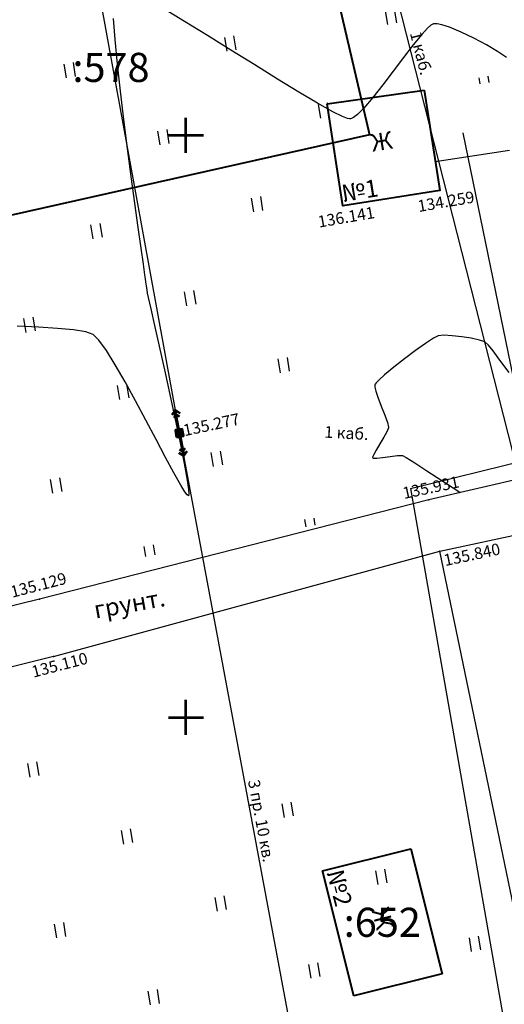
# Model space of a CAD drawing. Extents: x 0 to 1301840, y 0 to 309547.
# Drawn here: x 1300886 to 1300927, y 300525 to 300610 of the extents above; entities that cross this region are included whole.
import ezdxf
from ezdxf.enums import TextEntityAlignment as Align

# ---------------------------------------------------------------- set-up
doc = ezdxf.new("R2010")
doc.units = 0
doc.header["$MEASUREMENT"] = 0
doc.linetypes.add('g5_05x2', pattern=[3.5, 2.5, -1])
doc.layers.get('0').update_dxf_attribs({"linetype": 'CONTINUOUS'})
for name, color, linetype in [('d', 7, 'CONTINUOUS'), ('Labels', 7, 'CONTINUOUS'), ('p', 7, 'CONTINUOUS'), ('Дорога грунтовая', 7, 'g5_05x2'), ('Забор деревянный', 7, 'g5_475_1'), ('ЛЭП', 7, 'CONTINUOUS'), ('Ситуация', 7, 'CONTINUOUS'), ('ТОЧКИ_ОБОСНОВАНИЯ', 255, 'CONTINUOUS')]:
    doc.layers.add(name, color=color, linetype=linetype)
for name, color, linetype, lineweight in [('Водопровод подземный', 82, 'g5_122_v', 30), ('вся съемка', 84, 'CONTINUOUS', 53), ('Здания', 7, 'CONTINUOUS', 40), ('Теплосеть подземная', 5, 'g5_122_t', 30)]:
    doc.layers.add(name, color=color, linetype=linetype, lineweight=lineweight)
doc.styles.add('GeoApp', font='arial.ttf', dxfattribs={"height": 1})
doc.styles.add('ГОСТ', font='isocpeui.ttf')
doc.linetypes.add('g5_122_t', pattern='A,1,-1,1.5,-0.4,["Т",GeoApp,S=1,R=0,X=0,Y=-0.5],-1.5,1.5,-1,4,-1,4,-1,3', length=20.9)
doc.linetypes.add('g5_122_v', pattern='A,1,-1,1.5,-0.4,["В",GeoApp,S=1,R=0,X=0,Y=-0.5],-1.5,1.5,-1,4,-1,4,-1,3', length=20.9)
doc.linetypes.add('g5_475_1', pattern='A,1.25,[25,GUGK_2005.shx,S=0.4,R=0,X=0,Y=0],1.25', length=2.5)
doc.linetypes.add('забор(т)', pattern='A,4.167,[130,ltypeshp.shx,S=0.7,R=0,X=0,Y=-0.7],4.167', length=8.334)

# ---------------------------------------------------------------- blocks, each defined once
blk = doc.blocks.new('апр')
h = blk.add_hatch(color=253)
h.paths.add_polyline_path([(1300899.606, 300574.714), (1300899.193, 300574.645), (1300899.434, 300574.473)])
h.paths.add_polyline_path([(1300899.149, 300574.584), (1300899.218, 300574.171), (1300899.39, 300574.412)])
h.paths.add_polyline_path([(1300899.451, 300574.368), (1300899.279, 300574.127), (1300899.692, 300574.196)])
h.paths.add_polyline_path([(1300899.667, 300574.67), (1300899.495, 300574.429), (1300899.736, 300574.257)])
h = blk.add_hatch(color=253)
h.paths.add_polyline_path([(1300899.606, 300574.714), (1300899.193, 300574.645), (1300899.434, 300574.473)])
h.paths.add_polyline_path([(1300899.149, 300574.584), (1300899.218, 300574.171), (1300899.39, 300574.412)])
h.paths.add_polyline_path([(1300899.451, 300574.368), (1300899.279, 300574.127), (1300899.692, 300574.196)])
h.paths.add_polyline_path([(1300899.667, 300574.67), (1300899.495, 300574.429), (1300899.736, 300574.257)])
at = {"color": 253, "linetype": 'Continuous', "lineweight": -3}
for p, q in [((1300899.889, 300609.781, -14.98), (1300898.088, 300610.865, -14.98)), ((1300893.748, 300610.036, -14.98), (1300893.888, 300608.217, -14.98)), ((1300901.842, 300608.578, -14.98), (1300899.889, 300609.781, -14.98)), ((1300920.762, 300609.198, -14.98), (1300920.271, 300608.664, -14.98)), ((1300921.059, 300609.456, -14.98), (1300920.762, 300609.198, -14.98)), ((1300921.218, 300609.55, -14.98), (1300921.059, 300609.456, -14.98)), ((1300921.285, 300609.571, -14.98), (1300921.218, 300609.55, -14.98)), ((1300921.37, 300609.581, -14.98), (1300921.285, 300609.571, -14.98)), ((1300921.581, 300609.572, -14.98), (1300921.37, 300609.581, -14.98)), ((1300921.987, 300609.49, -14.98), (1300921.581, 300609.572, -14.98)), ((1300922.666, 300609.27, -14.98), (1300921.987, 300609.49, -14.98)), ((1300923.667, 300608.856, -14.98), (1300922.666, 300609.27, -14.98)), ((1300903.873, 300607.313, -14.98), (1300901.842, 300608.578, -14.98)), ((1300920.271, 300608.664, -14.98), (1300919.535, 300607.76, -14.98)), ((1300924.75, 300608.336, -14.98), (1300923.667, 300608.856, -14.98)), ((1300925.822, 300607.763, -14.98), (1300924.75, 300608.336, -14.98)), ((1300893.888, 300608.217, -14.98), (1300894.093, 300606.106, -14.98)), ((1300919.535, 300607.76, -14.98), (1300918.705, 300606.674, -14.98)), ((1300926.789, 300607.188, -14.98), (1300925.822, 300607.763, -14.98)), ((1300905.909, 300606.041, -14.98), (1300903.873, 300607.313, -14.98)), ((1300918.705, 300606.674, -14.98), (1300917.823, 300605.498, -14.98)), ((1300927.558, 300606.665, -14.98), (1300926.789, 300607.188, -14.98)), ((1300894.093, 300606.106, -14.98), (1300894.349, 300603.789, -14.98)), ((1300907.877, 300604.819, -14.98), (1300905.909, 300606.041, -14.98)), ((1300917.823, 300605.498, -14.98), (1300916.931, 300604.321, -14.98)), ((1300909.704, 300603.702, -14.98), (1300907.877, 300604.819, -14.98)), ((1300916.931, 300604.321, -14.98), (1300916.074, 300603.234, -14.98)), ((1300894.349, 300603.789, -14.98), (1300894.64, 300601.349, -14.98)), ((1300911.316, 300602.747, -14.98), (1300909.704, 300603.702, -14.98)), ((1300916.074, 300603.234, -14.98), (1300915.293, 300602.326, -14.98)), ((1300912.64, 300602.009, -14.98), (1300911.316, 300602.747, -14.98)), ((1300915.293, 300602.326, -14.98), (1300914.752, 300601.79, -14.98)), ((1300913.443, 300601.613, -14.98), (1300912.64, 300602.009, -14.98)), ((1300913.872, 300601.448, -14.98), (1300913.443, 300601.613, -14.98)), ((1300914.41, 300601.528, -14.98), (1300914.218, 300601.432, -14.98)), ((1300914.752, 300601.79, -14.98), (1300914.41, 300601.528, -14.98)), ((1300894.64, 300601.349, -14.98), (1300894.952, 300598.874, -14.98)), ((1300914.065, 300601.407, -14.98), (1300913.872, 300601.448, -14.98)), ((1300914.133, 300601.41, -14.98), (1300914.065, 300601.407, -14.98)), ((1300914.218, 300601.432, -14.98), (1300914.133, 300601.41, -14.98)), ((1300894.952, 300598.874, -14.98), (1300895.271, 300596.446, -14.98)), ((1300895.271, 300596.446, -14.98), (1300895.581, 300594.153, -14.98)), ((1300895.581, 300594.153, -14.98), (1300895.869, 300592.077, -14.98)), ((1300895.869, 300592.077, -14.98), (1300896.119, 300590.305, -14.98)), ((1300896.119, 300590.305, -14.98), (1300896.318, 300588.922, -14.98)), ((1300896.318, 300588.922, -14.98), (1300896.45, 300588.013, -14.98)), ((1300896.45, 300588.013, -14.98), (1300896.501, 300587.662, -14.98)), ((1300896.501, 300587.662, -14.98), (1300896.535, 300587.411, -14.98)), ((1300896.535, 300587.411, -14.98), (1300896.586, 300587.054, -14.98)), ((1300896.586, 300587.054, -14.98), (1300896.64, 300586.697, -14.98)), ((1300896.64, 300586.697, -14.98), (1300896.68, 300586.447, -14.98)), ((1300896.68, 300586.447, -14.98), (1300896.765, 300586.063, -14.98)), ((1300896.765, 300586.063, -14.98), (1300896.984, 300585.095, -14.98)), ((1300896.984, 300585.095, -14.98), (1300897.308, 300583.661, -14.98)), ((1300887.315, 300583.516, -14.98), (1300885.505, 300583.591, -14.98)), ((1300888.955, 300583.416, -14.98), (1300887.315, 300583.516, -14.98)), ((1300890.345, 300583.284, -14.98), (1300888.955, 300583.416, -14.98)), ((1300891.4, 300583.111, -14.98), (1300890.345, 300583.284, -14.98)), ((1300892.038, 300582.888, -14.98), (1300891.4, 300583.111, -14.98)), ((1300892.528, 300582.402, -14.98), (1300892.038, 300582.888, -14.98)), ((1300897.308, 300583.661, -14.98), (1300897.708, 300581.877, -14.98)), ((1300893.171, 300581.503, -14.98), (1300892.528, 300582.402, -14.98)), ((1300920.581, 300582.119, -14.98), (1300919.721, 300581.508, -14.98)), ((1300921.265, 300582.565, -14.98), (1300920.581, 300582.119, -14.98)), ((1300921.676, 300582.774, -14.98), (1300921.265, 300582.565, -14.98)), ((1300922.154, 300582.817, -14.98), (1300921.676, 300582.774, -14.98)), ((1300922.87, 300582.786, -14.98), (1300922.154, 300582.817, -14.98)), ((1300923.702, 300582.697, -14.98), (1300922.87, 300582.786, -14.98)), ((1300924.529, 300582.566, -14.98), (1300923.702, 300582.697, -14.98)), ((1300925.231, 300582.411, -14.98), (1300924.529, 300582.566, -14.98)), ((1300925.688, 300582.248, -14.98), (1300925.231, 300582.411, -14.98)), ((1300925.996, 300581.975, -14.98), (1300925.688, 300582.248, -14.98)), ((1300893.932, 300580.279, -14.98), (1300893.171, 300581.503, -14.98)), ((1300897.708, 300581.877, -14.98), (1300898.156, 300579.86, -14.98)), ((1300919.721, 300581.508, -14.98), (1300918.784, 300580.806, -14.98)), ((1300926.394, 300581.489, -14.98), (1300925.996, 300581.975, -14.98)), ((1300926.847, 300580.876, -14.98), (1300926.394, 300581.489, -14.98)), ((1300918.784, 300580.806, -14.98), (1300917.87, 300580.088, -14.98)), ((1300927.32, 300580.223, -14.98), (1300926.847, 300580.876, -14.98)), ((1300894.774, 300578.817, -14.98), (1300893.932, 300580.279, -14.98)), ((1300898.156, 300579.86, -14.98), (1300898.622, 300577.728, -14.98)), ((1300917.87, 300580.088, -14.98), (1300917.076, 300579.427, -14.98)), ((1300927.778, 300579.617, -14.98), (1300927.32, 300580.223, -14.98)), ((1300895.663, 300577.204, -14.98), (1300894.774, 300578.817, -14.98)), ((1300916.357, 300578.738, -14.98), (1300916.269, 300578.616, -14.98)), ((1300916.595, 300578.989, -14.98), (1300916.357, 300578.738, -14.98)), ((1300917.076, 300579.427, -14.98), (1300916.595, 300578.989, -14.98)), ((1300916.249, 300578.571, -14.98), (1300916.237, 300578.511, -14.98)), ((1300916.237, 300578.511, -14.98), (1300916.242, 300578.352, -14.98)), ((1300916.242, 300578.352, -14.98), (1300916.309, 300578.034, -14.98)), ((1300916.269, 300578.616, -14.98), (1300916.249, 300578.571, -14.98)), ((1300916.309, 300578.034, -14.98), (1300916.484, 300577.497, -14.98)), ((1300896.563, 300575.528, -14.98), (1300895.663, 300577.204, -14.98)), ((1300898.622, 300577.728, -14.98), (1300899.078, 300575.596, -14.98)), ((1300916.484, 300577.497, -14.98), (1300916.78, 300576.731, -14.98)), ((1300916.78, 300576.731, -14.98), (1300917.086, 300575.968, -14.98)), ((1300897.439, 300573.876, -14.98), (1300896.563, 300575.528, -14.98)), ((1300899.078, 300575.596, -14.98), (1300899.496, 300573.582, -14.98)), ((1300917.086, 300575.968, -14.98), (1300917.322, 300575.327, -14.98)), ((1300917.322, 300575.327, -14.98), (1300917.405, 300574.926, -14.98)), ((1300917.237, 300574.484, -14.98), (1300917.009, 300574.069, -14.98)), ((1300917.354, 300574.74, -14.98), (1300917.237, 300574.484, -14.98)), ((1300917.396, 300574.873, -14.98), (1300917.354, 300574.74, -14.98)), ((1300917.405, 300574.926, -14.98), (1300917.396, 300574.873, -14.98)), ((1300898.254, 300572.336, -14.98), (1300897.439, 300573.876, -14.98)), ((1300899.496, 300573.582, -14.98), (1300899.847, 300571.804, -14.98)), ((1300917.009, 300574.069, -14.98), (1300916.668, 300573.497, -14.98)), ((1300916.34, 300572.95, -14.98), (1300916.143, 300572.591, -14.98)), ((1300916.668, 300573.497, -14.98), (1300916.34, 300572.95, -14.98)), ((1300898.974, 300570.996, -14.98), (1300898.254, 300572.336, -14.98)), ((1300916.06, 300572.398, -14.98), (1300916.046, 300572.316, -14.98)), ((1300916.046, 300572.316, -14.98), (1300916.054, 300572.292, -14.98)), ((1300916.054, 300572.292, -14.98), (1300916.078, 300572.273, -14.98)), ((1300916.143, 300572.591, -14.98), (1300916.06, 300572.398, -14.98)), ((1300916.078, 300572.273, -14.98), (1300916.174, 300572.253, -14.98)), ((1300916.174, 300572.253, -14.98), (1300916.421, 300572.259, -14.98)), ((1300916.421, 300572.259, -14.98), (1300916.885, 300572.316, -14.98)), ((1300916.885, 300572.316, -14.98), (1300917.561, 300572.42, -14.98)), ((1300917.561, 300572.42, -14.98), (1300918.188, 300572.502, -14.98)), ((1300918.188, 300572.502, -14.98), (1300918.6, 300572.498, -14.98)), ((1300918.6, 300572.498, -14.98), (1300918.93, 300572.317, -14.98)), ((1300918.93, 300572.317, -14.98), (1300919.66, 300571.864, -14.98)), ((1300899.847, 300571.804, -14.98), (1300900.101, 300570.376, -14.98)), ((1300919.66, 300571.864, -14.98), (1300920.709, 300571.19, -14.98)), ((1300920.709, 300571.19, -14.98), (1300921.996, 300570.348, -14.98)), ((1300899.564, 300569.942, -14.98), (1300898.974, 300570.996, -14.98)), ((1300900.101, 300570.376, -14.98), (1300900.217, 300569.566, -14.98)), ((1300921.996, 300570.348, -14.98), (1300923.441, 300569.39, -14.98)), ((1300899.917, 300569.364, -14.98), (1300899.564, 300569.942, -14.98)), ((1300900.102, 300569.114, -14.98), (1300899.917, 300569.364, -14.98)), ((1300900.217, 300569.566, -14.98), (1300900.242, 300569.191, -14.98)), ((1300923.441, 300569.39, -14.98), (1300923.557, 300569.312, -14.98)), ((1300900.182, 300569.046, -14.98), (1300900.102, 300569.114, -14.98)), ((1300900.209, 300569.044, -14.98), (1300900.182, 300569.046, -14.98)), ((1300900.227, 300569.066, -14.98), (1300900.209, 300569.044, -14.98)), ((1300900.242, 300569.191, -14.98), (1300900.227, 300569.066, -14.98))]:
    blk.add_line(p, q, dxfattribs=at)
at = {"color": 253}
for p, q in [((1300899.098, 300574.667), (1300899.788, 300574.174)), ((1300899.098, 300574.667), (1300899.788, 300574.174)), ((1300899.196, 300574.076), (1300899.689, 300574.765)), ((1300899.196, 300574.076), (1300899.689, 300574.765))]:
    blk.add_line(p, q, dxfattribs=at)
for points in [[(1300900, 300598.5), (1300900, 300601.5)], [(1300898.5, 300600), (1300901.5, 300600)], [(1300899.494, 300576.103), (1300899.083, 300576.387), (1300898.799, 300575.976)], [(1300899.443, 300574.42), (1300899.083, 300576.387)], [(1300899.439, 300575.818), (1300899.151, 300576.017), (1300898.952, 300575.729)], [(1300899.443, 300574.42), (1300899.809, 300572.455)], [(1300899.397, 300572.738), (1300899.809, 300572.455), (1300900.092, 300572.867)], [(1300899.452, 300573.023), (1300899.74, 300572.825), (1300899.938, 300573.114)], [(1300900, 300548.5), (1300900, 300551.5)], [(1300898.5, 300550), (1300901.5, 300550)]]:
    blk.add_lwpolyline(points, dxfattribs=at)
blk.add_lwpolyline([(1300899.196, 300574.076), (1300899.788, 300574.174), (1300899.689, 300574.765), (1300899.098, 300574.667)], close=True, dxfattribs=at)
blk.add_lwpolyline([(1300899.196, 300574.076), (1300899.788, 300574.174), (1300899.689, 300574.765), (1300899.098, 300574.667)], close=True, dxfattribs=at)
at = {"layer": 'Водопровод подземный', "color": 253}
for q in [(1300993.488, 300588.081), (1300937.091, 300468.088)]:
    blk.add_line((1300919.306, 300569.658), q, dxfattribs=at)
at = {"layer": 'Дорога грунтовая', "color": 253, "linetype": 'ByBlock'}
for p, q in [((1300953.112, 300576.138), (1300920.873, 300568.692)), ((1300921.834, 300564.288), (1300954.201, 300571.258)), ((1300920.873, 300568.692), (1300887.401, 300560.161)), ((1300888.626, 300555.228), (1300921.834, 300564.288)), ((1300887.401, 300560.161), (1300861.809, 300553.783)), ((1300888.626, 300555.228), (1300863.038, 300548.851))]:
    blk.add_line(p, q, dxfattribs=at)
at = {"layer": 'Забор деревянный', "color": 253, "linetype": 'забор(т)'}
for p, q in [((1300929.227, 300574.02), (1300923.831, 300600.215)), ((1300928.824, 300530.633), (1300921.834, 300564.288))]:
    blk.add_line(p, q, dxfattribs=at)
at = {"layer": 'Здания', "color": 253}
for p, q in [((1300912.134, 300602.693), (1300920.472, 300603.869)), ((1300920.472, 300603.869), (1300921.81, 300595.24)), ((1300913.491, 300593.95), (1300912.134, 300602.693)), ((1300921.81, 300595.24), (1300913.491, 300593.95)), ((1300911.74, 300536.83), (1300919.33, 300538.72)), ((1300919.33, 300538.72), (1300922.01, 300527.98)), ((1300914.42, 300526.09), (1300911.74, 300536.83)), ((1300922.01, 300527.98), (1300914.42, 300526.09))]:
    blk.add_line(p, q, dxfattribs=at)
at = {"layer": 'ЛЭП', "color": 253}
for p, q in [((1300877.41, 300694.913, -15.843), (1300899.398, 300574.666)), ((1300913.238, 300631.11), (1300928.059, 300572.807, -15.859)), ((1300899.488, 300574.175), (1300911.87, 300507.773))]:
    blk.add_line(p, q, dxfattribs=at)
at = {"layer": 'Ситуация', "color": 253}
for p, q in [((1300918.13, 300609.64, 7.419), (1300917.933, 300610.823, 7.419)), ((1300917.341, 300609.509, 7.419), (1300917.144, 300610.692, 7.419)), ((1300903.537, 300607.214, 7.419), (1300903.34, 300608.398, 7.419)), ((1300904.326, 300607.345, 7.419), (1300904.129, 300608.529, 7.419)), ((1300889.733, 300604.92, 7.419), (1300889.536, 300606.103, 7.419)), ((1300890.522, 300605.051, 7.419), (1300890.325, 300606.234, 7.419)), ((1300925.28, 300604.419, 7.419), (1300925.193, 300604.937, 7.419)), ((1300926.073, 300604.524, 7.419), (1300925.982, 300605.068, 7.419)), ((1300911.586, 300601.46, 7.419), (1300911.39, 300602.643, 7.419)), ((1300912.19, 300602.701, 7.419), (1300912.178, 300602.774, 7.419)), ((1300897.782, 300599.165, 7.419), (1300897.586, 300600.348, 7.419)), ((1300898.571, 300599.296, 7.419), (1300898.374, 300600.479, 7.419)), ((1300906.62, 300593.541, 7.419), (1300906.424, 300594.725, 7.419)), ((1300905.831, 300593.41, 7.419), (1300905.635, 300594.594, 7.419)), ((1300892.027, 300591.116, 7.419), (1300891.831, 300592.299, 7.419)), ((1300892.816, 300591.247, 7.419), (1300892.62, 300592.43, 7.419)), ((1300900.077, 300585.361, 7.419), (1300899.88, 300586.544, 7.419)), ((1300900.866, 300585.492, 7.419), (1300900.669, 300586.675, 7.419)), ((1300886.273, 300583.067, 7.419), (1300886.076, 300584.25, 7.419)), ((1300887.062, 300583.198, 7.419), (1300886.865, 300584.381, 7.419)), ((1300908.126, 300579.606, 7.419), (1300907.929, 300580.79, 7.419)), ((1300908.915, 300579.737, 7.419), (1300908.718, 300580.921, 7.419)), ((1300894.322, 300577.312, 7.419), (1300894.125, 300578.495, 7.419)), ((1300895.111, 300577.443, 7.419), (1300894.914, 300578.626, 7.419)), ((1300902.371, 300571.557, 7.419), (1300902.175, 300572.74, 7.419)), ((1300903.16, 300571.688, 7.419), (1300902.963, 300572.871, 7.419)), ((1300888.567, 300569.263, 7.419), (1300888.371, 300570.446, 7.419)), ((1300889.356, 300569.394, 7.419), (1300889.159, 300570.577, 7.419)), ((1300910.328, 300566.358, 7.419), (1300910.224, 300566.986, 7.419)), ((1300911.115, 300566.504, 7.419), (1300911.013, 300567.117, 7.419)), ((1300896.565, 300563.818, 7.419), (1300896.42, 300564.691, 7.419)), ((1300897.351, 300563.963, 7.419), (1300897.209, 300564.822, 7.419)), ((1300886.606, 300544.869, 7.419), (1300886.409, 300546.052, 7.419)), ((1300887.395, 300545, 7.419), (1300887.198, 300546.183, 7.419)), ((1300908.459, 300541.409, 7.419), (1300908.263, 300542.592, 7.419)), ((1300909.248, 300541.54, 7.419), (1300909.051, 300542.723, 7.419)), ((1300894.655, 300539.114, 7.419), (1300894.459, 300540.298, 7.419)), ((1300895.444, 300539.245, 7.419), (1300895.247, 300540.429, 7.419)), ((1300916.509, 300535.654, 7.419), (1300916.312, 300536.837, 7.419)), ((1300917.297, 300535.785, 7.419), (1300917.101, 300536.968, 7.419)), ((1300903.493, 300533.491, 7.419), (1300903.297, 300534.674, 7.419)), ((1300902.705, 300533.36, 7.419), (1300902.508, 300534.543, 7.419)), ((1300888.901, 300531.065, 7.419), (1300888.704, 300532.248, 7.419)), ((1300889.689, 300531.196, 7.419), (1300889.493, 300532.379, 7.419)), ((1300924.558, 300529.899, 7.419), (1300924.361, 300531.083, 7.419)), ((1300925.347, 300530.031, 7.419), (1300925.15, 300531.214, 7.419)), ((1300910.754, 300527.605, 7.419), (1300910.557, 300528.788, 7.419)), ((1300911.543, 300527.736, 7.419), (1300911.346, 300528.919, 7.419)), ((1300896.95, 300525.31, 7.419), (1300896.753, 300526.494, 7.419)), ((1300897.739, 300525.441, 7.419), (1300897.542, 300526.625, 7.419))]:
    blk.add_line(p, q, dxfattribs=at)
at = {"layer": 'Теплосеть подземная', "color": 253}
blk.add_line((1300927.809, 300598.694), (1300921.428, 300597.704), dxfattribs=at)
at = {"layer": 'ТОЧКИ_ОБОСНОВАНИЯ', "color": 253}
for p in [(1300921.81, 300595.24, -16.72), (1300921.81, 300595.24, -16.72), (1300913.491, 300593.95), (1300913.491, 300593.95), (1300899.443, 300574.42), (1300920.873, 300568.692, -15.049), (1300920.873, 300568.692, -15.049), (1300921.834, 300564.288, -15.14), (1300921.834, 300564.288, -15.14), (1300887.401, 300560.161, -15.851), (1300887.401, 300560.161, -15.851), (1300888.626, 300555.228, -15.869), (1300888.626, 300555.228, -15.869)]:
    blk.add_point(p, dxfattribs=at)
at = {"color": 253, "style": 'ГОСТ'}
for s, height, rotation, p in [('Ж', 1.499, 9.13151, (1300916.031, 300598.58)), ('№1', 1.4993, 9.13151, (1300913.497, 300594.269)), ('грунт.', 1.4993, 10.22575, (1300892.235, 300558.486)), ('№2', 1.4993, 284.33041, (1300912.089, 300536.715)), ('Ж', 1.499, 284.33041, (1300915.956, 300533.428))]:
    blk.add_text(s, height=height, rotation=rotation, dxfattribs=at).set_placement(p)
at = {"layer": 'ЛЭП', "color": 253, "style": 'GeoApp'}
for s, height, rotation, p in [('1 каб.', 0.9995, 284.03551, (1300919.407, 300606.848)), ('1 каб.', 0.9995, 356.77346, (1300913.751, 300573.614)), ('3 пр. 10 кв.', 0.99953, 280.56264, (1300905.679, 300540.974))]:
    blk.add_text(s, height=height, rotation=rotation, dxfattribs=at).set_placement(p, align=Align.BOTTOM_CENTER)
at = {"layer": 'ТОЧКИ_ОБОСНОВАНИЯ', "color": 253, "style": 'ГОСТ'}
for s, rotation, p in [('134.259', 9.75608, (1300920.012, 300593.401, -16.72)), ('136.141', 9.75608, (1300911.437, 300592.063)), ('135.277', 11.92551, (1300899.886, 300574.151, -16.72)), ('135.931', 11.92551, (1300918.746, 300568.757, -15.049)), ('135.840', 11.92551, (1300922.28, 300562.993, -15.14)), ('135.129', 14.52582, (1300885.066, 300560.27, -15.851)), ('135.110', 14.52582, (1300886.887, 300553.409, -15.869))]:
    blk.add_text(s, height=0.9995, rotation=rotation, dxfattribs=at).set_placement(p)

msp = doc.modelspace()

# ---------------------------------------------------------------- linework, layer by layer
at = {"layer": 'd', "color": 7, "linetype": 'Continuous'}
msp.add_lwpolyline([(1300911.74, 300536.83), (1300919.33, 300538.72), (1300922.01, 300527.98), (1300914.42, 300526.09)], close=True, dxfattribs=at)
at = {"layer": 'p', "color": 7, "linetype": 'Continuous', "lineweight": 40}
msp.add_lwpolyline([(1300871.35, 300612.38), (1300911.02, 300620.44), (1300915.77, 300600.03), (1300876.44, 300591.21)], close=True, dxfattribs=at)

# ---------------------------------------------------------------- block references
at = {"layer": 'вся съемка'}
msp.add_blockref('апр', (0, 0), dxfattribs=at)

# ---------------------------------------------------------------- texts
at = {"layer": 'Labels'}
for s, p in [(':578', (1300893.56, 300605.825)), (':652', (1300916.875, 300532.405))]:
    msp.add_text(s, height=2.5, dxfattribs=at).set_placement(p, align=Align.MIDDLE_CENTER)

doc.saveas('drawing.dxf')
